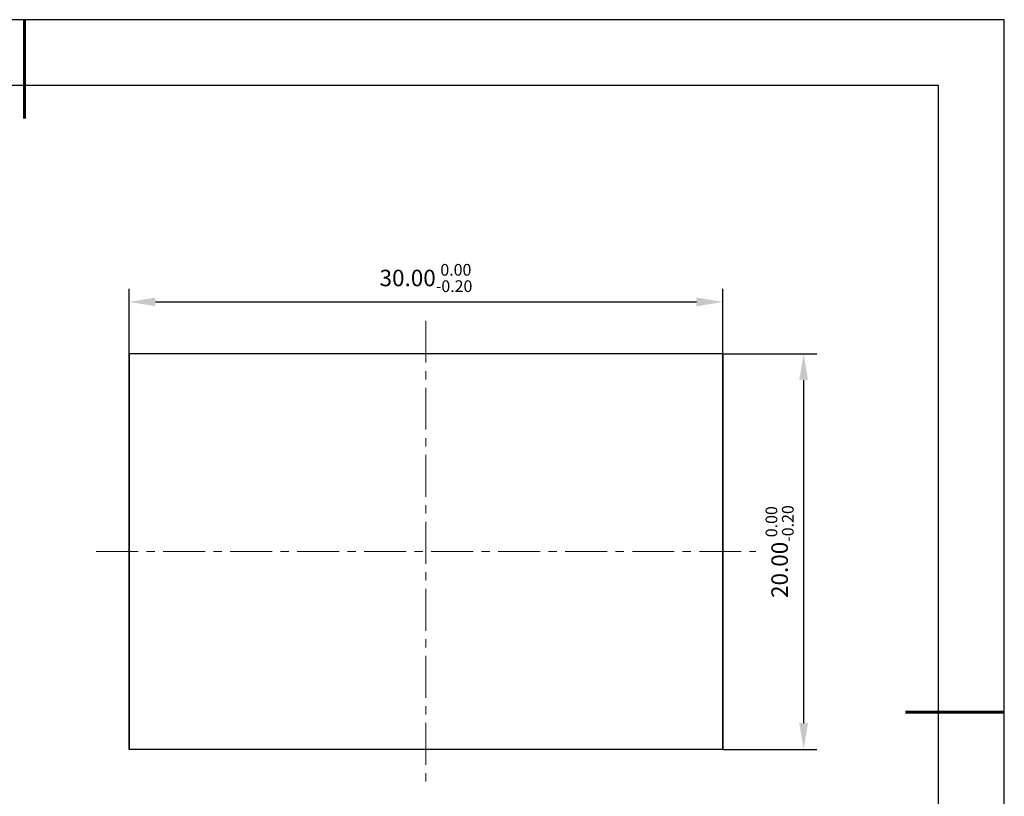
# Model space of a CAD drawing. Units: millimetres. Extents: x 0 to 297, y -2 to 208.
# Drawn here: x 147 to 297, y 90 to 208 of the extents above; entities that cross this region are included whole.
import ezdxf

# ---------------------------------------------------------------- set-up
doc = ezdxf.new("R2010")
doc.units = ezdxf.units.MM
doc.header["$PDSIZE"] = -1
doc.linetypes.add('CENTER', pattern=[10.16, 6.35, -1.27, 1.27, -1.27])
for name, color, linetype, lineweight in [('3中心线层', 1, 'CENTER', 9), ('7标注层', 4, 'Continuous', 5), ('粗实线层', 7, 'Continuous', 25)]:
    doc.layers.add(name, color=color, linetype=linetype, lineweight=lineweight)
doc.layers.add('细实线层', color=7, linetype='Continuous')
doc.styles.add('TH-GBD2M', font='calibri.ttf', dxfattribs={"width": 0.8, "height": 2.5})
doc.dimstyles.new('TH-GBD2M', dxfattribs={"dimtxt": 2.5, "dimasz": 4, "dimexe": 2, "dimexo": 0, "dimgap": 1.5, "dimtad": 1, "dimzin": 1, "dimdsep": 46, "dimtxsty": 'TH-GBD2M', "dimcen": 0, "dimclrt": 3, "dimadec": 0, "dimazin": 3, "dimtfac": 1, "dimtofl": 0, "dimtmove": 0, "dimatfit": 3, "dimfxl": 1, "dimtolj": 1, "dimtzin": 0, "dimarcsym": 0})

# ---------------------------------------------------------------- blocks, each defined once
blk = doc.blocks.new('*X6')
at = {"layer": '粗实线层', "lineweight": 60}
for p, q in [((0, 105), (0, 90)), ((148.5, 0), (133.5, 0))]:
    blk.add_line(p, q, dxfattribs=at)
at = {"layer": '粗实线层'}
for p, q in [((138.5, 95), (-138.5, 95)), ((138.5, -95), (138.5, 95))]:
    blk.add_line(p, q, dxfattribs=at)
at = {"layer": '细实线层'}
for p, q in [((148.5, 105), (-148.5, 105)), ((148.5, -105), (148.5, 105))]:
    blk.add_line(p, q, dxfattribs=at)
blk = doc.blocks.new('*D14')
at = {"layer": '7标注层', "color": 0, "lineweight": -2, "transparency": 16777216}
for p, q in [((163.93, 157.55), (163.93, 167.4)), ((253.93, 157.55), (253.93, 167.4)), ((167.93, 165.4), (249.93, 165.4))]:
    blk.add_line(p, q, dxfattribs=at)
at = {"layer": '7标注层', "color": 0, "transparency": 16777216}
for points in [[(167.93, 166.07), (167.93, 164.74), (163.93, 165.4)], [(249.93, 166.07), (249.93, 164.74), (253.93, 165.4)]]:
    blk.add_solid(points, dxfattribs=at)
at = {"layer": 'Defpoints', "color": 0, "transparency": 16777216}
for p in [(253.93, 165.4), (163.93, 157.55), (253.93, 157.55)]:
    blk.add_point(p, dxfattribs=at)
at = {"layer": '7标注层', "color": 3, "transparency": 16777216, "insert": (208.93, 169.03), "char_height": 2.5, "attachment_point": 5, "style": 'TH-GBD2M'}
blk.add_mtext('\\A1;30.00{}{\\H0.71x;\\C3;\\S 0.00^ -0.20;}', dxfattribs=at)
blk = doc.blocks.new('*D15')
at = {"layer": '7标注层', "color": 0, "lineweight": -2, "transparency": 16777216}
for p, q in [((253.93, 157.55), (268.18, 157.55)), ((266.18, 153.55), (266.18, 101.55)), ((253.93, 97.55), (268.18, 97.55))]:
    blk.add_line(p, q, dxfattribs=at)
at = {"layer": '7标注层', "color": 0, "transparency": 16777216}
for points in [[(265.51, 153.55), (266.84, 153.55), (266.18, 157.55)], [(265.51, 101.55), (266.84, 101.55), (266.18, 97.55)]]:
    blk.add_solid(points, dxfattribs=at)
at = {"layer": 'Defpoints', "color": 0, "transparency": 16777216}
for p in [(253.93, 157.55), (253.93, 97.55), (266.18, 97.55)]:
    blk.add_point(p, dxfattribs=at)
at = {"layer": '7标注层', "color": 3, "transparency": 16777216, "insert": (262.54, 127.55), "char_height": 2.5, "attachment_point": 5, "rotation": 90, "style": 'TH-GBD2M'}
blk.add_mtext('\\A1;20.00{}{\\H0.71x;\\C3;\\S 0.00^ -0.20;}', dxfattribs=at)

msp = doc.modelspace()

# ---------------------------------------------------------------- linework, layer by layer
at = {"color": 7, "linetype": 'Continuous', "lineweight": 25}
for p, q in [((163.933, 157.546), (163.933, 97.546)), ((253.933, 157.546), (163.933, 157.546)), ((163.933, 97.546), (163.933, 157.546)), ((253.933, 157.546), (253.933, 97.546)), ((253.933, 97.546), (253.933, 157.546)), ((253.933, 97.546), (163.933, 97.546))]:
    msp.add_line(p, q, dxfattribs=at)
at = {"layer": '3中心线层'}
for p, q in [((208.933, 162.546), (208.933, 92.546)), ((158.933, 127.546), (258.933, 127.546))]:
    msp.add_line(p, q, dxfattribs=at)

# ---------------------------------------------------------------- block references
at = {"layer": '粗实线层'}
msp.add_blockref('*X6', (148.097, 103.194), dxfattribs=at)

# ---------------------------------------------------------------- dimensions: what is measured, and where the dimension line sits
at = {"layer": '7标注层'}
dim = msp.add_linear_dim(base=(253.933, 165.402), p1=(163.933, 157.546), p2=(253.933, 157.546), text='<>{}{\\H0.71x;\\C3;\\S 0.00^ -0.20;}', dimstyle='TH-GBD2M', override={"dimlfac": 0.333333, "dimtm": 0.2}, dxfattribs=at)
dim.commit()
dim.dimension.update_dxf_attribs({"geometry": '*D14', "text_midpoint": (208.933, 165.402), "dimtype": 160})
dim = msp.add_linear_dim(base=(266.176, 97.546), p1=(253.933, 157.546), p2=(253.933, 97.546), angle=90, text='<>{}{\\H0.71x;\\C3;\\S 0.00^ -0.20;}', dimstyle='TH-GBD2M', override={"dimlfac": 0.333333, "dimtp": 0, "dimtm": 0.2, "dimtdec": 2, "dimtzin": 0}, dxfattribs=at)
dim.commit()
dim.dimension.update_dxf_attribs({"geometry": '*D15', "text_midpoint": (262.544, 127.546)})

doc.saveas('drawing.dxf')
